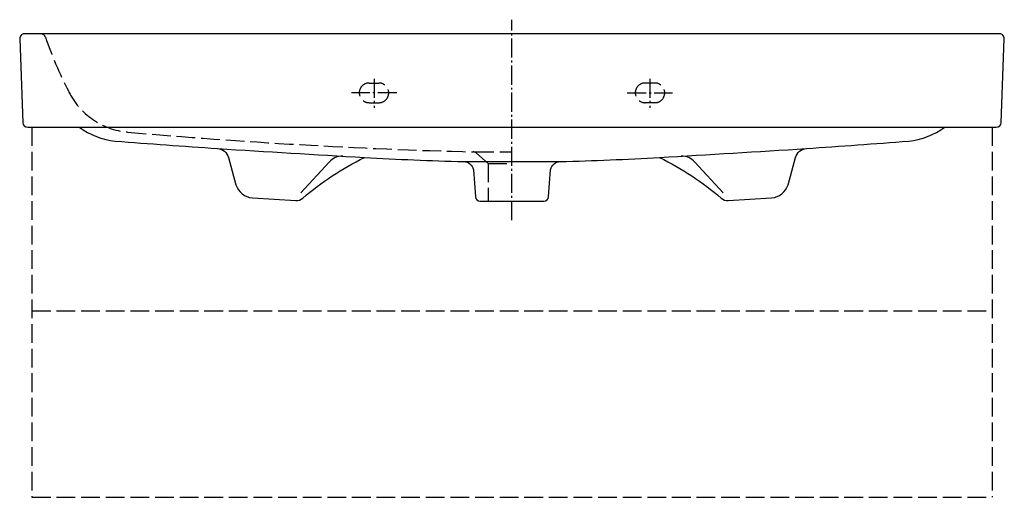
# Model space of a CAD drawing. Units: millimetres. Extents: x -500 to 500, y -471 to 14.
import ezdxf

# ---------------------------------------------------------------- set-up
doc = ezdxf.new("R2010")
doc.units = ezdxf.units.MM
doc.linetypes.add('AM_DIN_F_W050', pattern=[6.25, 4.75, -1.5])
doc.linetypes.add('AM_DIN_G_W050', pattern=[13.75, 9.75, -1.5, 1, -1.5])

msp = doc.modelspace()

# ---------------------------------------------------------------- linework, layer by layer
at = {"color": 4, "linetype": 'AM_DIN_G_W050', "ltscale": 2}
for p, q in [((-0.25, -189.24), (-0.25, 14.35)), ((-140.25, -45.59), (-140.25, -75.37)), ((139.75, -45.59), (139.75, -75.37)), ((-117.14, -59.99), (-163.16, -59.99)), ((116.65, -59.99), (162.67, -59.99))]:
    msp.add_line(p, q, dxfattribs=at)
at = {"color": 6, "linetype": 'AM_DIN_F_W050', "ltscale": 4}
for p, q in [((-145.36, -49.99), (-135.44, -49.99)), ((144.87, -49.99), (134.94, -49.99)), ((-145.44, -70.01), (-135.42, -69.99)), ((144.95, -70.01), (134.93, -69.99)), ((-487.75, -94.99), (-487.75, -470.99)), ((487.25, -94.99), (487.25, -470.99)), ((-37.63, -119.99), (-0.16, -119.99)), ((-36.14, -121.3), (-24.4, -131.65)), ((-24.4, -131.65), (-0.25, -131.65)), ((-24.4, -131.65), (-24.4, -169.99)), ((-487.75, -281.37), (487.25, -281.37)), ((-487.75, -470.99), (487.25, -470.99))]:
    msp.add_line(p, q, dxfattribs=at)
for p, q in [((-439.84, -94.99), (439.35, -94.99)), ((-49.44, -129.89), (48.81, -129.89)), ((-185.78, -130.57), (-214.66, -161.44)), ((185.28, -130.57), (214.17, -161.44))]:
    msp.add_line(p, q)
msp.add_lwpolyline([(499.75, -5.18, 0.425061), (494.75, 0.01), (-495.24, 0.01, 0.425061), (-500.24, -5.18), (-497.1, -90.18, 0.403449), (-492.11, -94.99), (-439.84, -94.99, 0.122626), (-403.14, -109.1, 0.00052), (-299.25, -116.6, -0.319205), (-288.16, -125.74), (-280.66, -153.49, 0.292744), (-263.88, -166.77), (-219.89, -169.43, 0.194896), (-212.77, -167.04, -0.063019), (-150.21, -125.72, 0.006118), (-49.42, -129.89, -0.364754), (-39.47, -138.07), (-37.47, -165.36, 0.392988), (-32.49, -169.99), (31.99, -169.99, 0.392988), (36.98, -165.36), (38.98, -138.07, -0.364754), (48.92, -129.89, 0.006118), (149.71, -125.72, -0.063019), (212.27, -167.04, 0.194896), (219.39, -169.43), (263.38, -166.77, 0.292744), (280.16, -153.49), (287.66, -125.74, -0.319205), (298.75, -116.6, 0.00052), (402.65, -109.1, 0.122626), (439.35, -94.99), (491.61, -94.99, 0.403449), (496.61, -90.18)], format="xyb", close=True)
for centre, radius, start, end in [((-478.78, -4.99), 5, 19.79847, 90), ((-95.4, 125.63), 400.02, 198.8015, 207.33905), ((-145.36, -59.99), 10, 90, 269.45587), ((-135.44, -59.99), 10, 270.09066, 90), ((134.94, -59.99), 10, 90, 269.90934), ((144.87, -59.99), 10, 270.54413, 90), ((-383.86, -26.02), 74.17, 205.61383, 264.7224), ((119.15, 5705.98), 5828.2, 264.981464, 268.439128), ((-39.44, -125.05), 5, 48.60596, 91.78717)]:
    msp.add_arc(centre, radius, start, end, dxfattribs=at)
for centre, radius, start, end in [((5105.63, 86976.35), 87260.5, 266.4488497, 266.5468929), ((-5106.13, 86976.35), 87260.5, 273.4531071, 273.5511503), ((-173.4, -139.75), 15.41, 84.77703, 143.43529), ((172.91, -139.75), 15.41, 36.56471, 95.22297)]:
    msp.add_arc(centre, radius, start, end)

doc.saveas('drawing.dxf')
